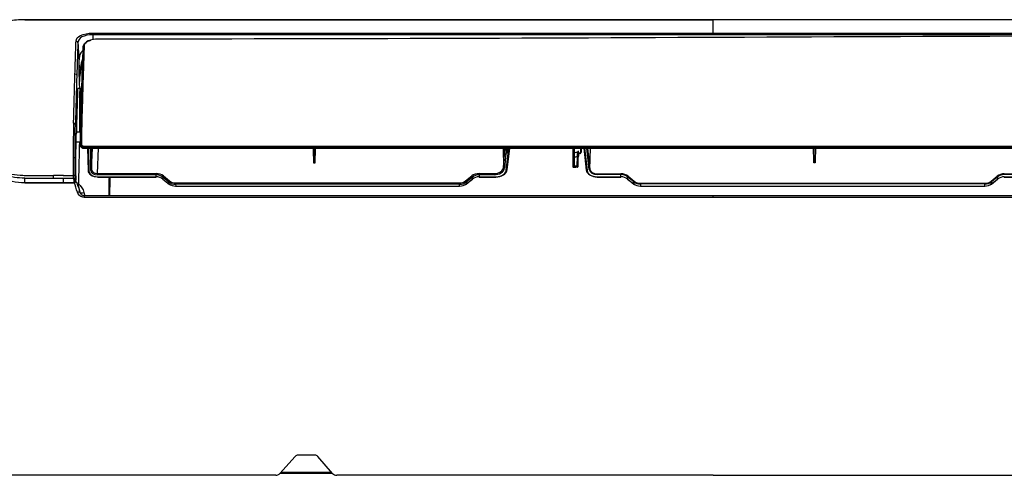
# Model space of a CAD drawing. Units: millimetres. Extents: x 79 to 1402, y 156 to 800.
# Drawn here: x 313 to 572, y 624 to 745 of the extents above; entities that cross this region are included whole.
import ezdxf

# ---------------------------------------------------------------- set-up
doc = ezdxf.new("R2010")
doc.units = ezdxf.units.MM
doc.layers.add('1', color=7, linetype='CONTINUOUS', true_color=0xffffff)

msp = doc.modelspace()

# ---------------------------------------------------------------- linework, layer by layer
at = {"layer": '1', "color": 0, "linetype": 'Continuous'}
for p, q in [((329.12, 726.18), (328.7, 726.18)), ((328.76, 725.78), (329.12, 725.78)), ((329.1, 725.3), (328.76, 725.3)), ((328.78, 714.94), (327.72, 714.93)), ((327.65, 712.4), (328.75, 712.39)), ((330.63, 710.67), (330.79, 704.78)), ((330.87, 710.67), (331.04, 704.6)), ((331.49, 704.85), (331.51, 710.67)), ((331.76, 710.67), (331.74, 705.03)), ((331.74, 705.03), (331.93, 710.67)), ((333.46, 710.67), (333.24, 704.01)), ((390.22, 710.67), (390.22, 709.12)), ((390.25, 708.79), (390.26, 706.86)), ((390.26, 708.59), (390.26, 708.72)), ((390.64, 706.86), (390.65, 708.78)), ((390.64, 708.59), (390.64, 708.72)), ((390.69, 709.15), (390.68, 710.67)), ((440.21, 710.67), (440.32, 705.6)), ((440.32, 705.6), (440.63, 709.03)), ((440.91, 709.26), (440.57, 705.41)), ((440.63, 709.03), (440.6, 710.67)), ((440.89, 710.67), (440.92, 709.26)), ((441.15, 709.42), (440.92, 709.26)), ((441.06, 704.82), (441.73, 710.67)), ((441.15, 709.42), (441.13, 710.67)), ((441.3, 704.98), (441.96, 710.67)), ((441.35, 710.67), (441.36, 709.74)), ((441.36, 709.74), (441.45, 710.67)), ((458.68, 709.77), (458.67, 710.58)), ((460.27, 709.38), (460.69, 709.46)), ((460.69, 709.46), (460.69, 710.6)), ((460.9, 709.7), (460.9, 710.64)), ((461.49, 710.67), (462.12, 704.93)), ((461.72, 710.67), (462.37, 704.77)), ((462.94, 705.07), (462.32, 710.67)), ((462.48, 710.67), (463.09, 705.19)), ((463.09, 705.19), (463.23, 710.67)), ((522.08, 709.15), (522.08, 710.67)), ((522.13, 706.86), (522.12, 708.78)), ((522.13, 708.59), (522.13, 708.72)), ((522.52, 708.79), (522.51, 706.86)), ((522.51, 708.59), (522.51, 708.72)), ((522.55, 710.67), (522.55, 709.12)), ((390.64, 708.59), (390.26, 708.59)), ((390.26, 706.86), (390.64, 706.86)), ((522.13, 708.59), (522.51, 708.59)), ((522.51, 706.86), (522.13, 706.86)), ((321.66, 702.78), (321.66, 703.52)), ((324.25, 703.53), (324.25, 703.53)), ((333.24, 704.01), (348.72, 704.01)), ((333.24, 704.01), (333.24, 703.68)), ((348.72, 703.68), (333.24, 703.68)), ((348.72, 704.01), (348.72, 703.68)), ((348.74, 703.13), (348.72, 703.68)), ((433.88, 704.01), (437.82, 704.01)), ((433.88, 704.01), (433.88, 703.68)), ((433.88, 703.68), (433.88, 703.13)), ((437.82, 703.68), (433.88, 703.68)), ((437.82, 704.01), (437.82, 703.68)), ((465.08, 703.94), (471.28, 703.94)), ((465.08, 703.74), (465.08, 703.94)), ((471.28, 703.74), (465.08, 703.74)), ((471.28, 703.74), (471.28, 703.94)), ((471.28, 703.13), (471.28, 703.74)), ((572.36, 703.94), (578.56, 703.94)), ((572.36, 703.74), (572.36, 703.94)), ((578.56, 703.74), (572.36, 703.74)), ((333.29, 703.13), (348.74, 703.13)), ((333.29, 703.13), (333.29, 703.07)), ((333.29, 703.07), (348.74, 703.07)), ((348.74, 703.13), (348.74, 703.07)), ((352.1, 701.77), (350.49, 703.08)), ((350.49, 703.08), (350.51, 702.55)), ((350.51, 702.55), (352.13, 701.28)), ((350.53, 702.49), (352.15, 701.22)), ((350.67, 703.36), (352.28, 702.05)), ((352.13, 701.28), (352.1, 701.77)), ((353.87, 701.52), (428.73, 701.52)), ((353.87, 701.52), (353.87, 701.19)), ((428.73, 701.19), (353.87, 701.19)), ((353.87, 701.19), (353.9, 700.71)), ((428.72, 700.71), (428.73, 701.19)), ((428.73, 701.52), (428.73, 701.19)), ((430.32, 702.05), (431.94, 703.36)), ((430.46, 701.21), (432.09, 702.49)), ((430.48, 701.28), (432.12, 702.56)), ((430.5, 701.77), (430.48, 701.28)), ((432.12, 703.08), (430.5, 701.77)), ((432.12, 702.56), (432.12, 703.08)), ((433.88, 703.13), (438.32, 703.13)), ((433.88, 703.13), (433.88, 703.07)), ((433.88, 703.07), (438.32, 703.07)), ((438.32, 703.13), (438.32, 703.07)), ((465.01, 703.13), (471.28, 703.13)), ((465.01, 703.07), (465.01, 703.13)), ((465.01, 703.07), (471.28, 703.07)), ((471.28, 703.07), (471.28, 703.13)), ((474.66, 701.84), (473.05, 703.14)), ((473.05, 703.14), (473.05, 702.56)), ((473.05, 702.56), (474.68, 701.28)), ((473.07, 702.49), (474.7, 701.21)), ((473.15, 703.31), (474.77, 702)), ((474.68, 701.28), (474.66, 701.84)), ((476.43, 701.44), (567.21, 701.44)), ((476.43, 701.25), (476.43, 701.44)), ((567.21, 701.25), (476.43, 701.25)), ((476.43, 701.25), (476.44, 700.71)), ((567.19, 700.71), (567.21, 701.25)), ((567.21, 701.25), (567.21, 701.44)), ((568.87, 702), (570.48, 703.31)), ((568.94, 701.21), (570.57, 702.49)), ((568.96, 701.28), (570.59, 702.56)), ((568.97, 701.84), (568.96, 701.28)), ((570.59, 703.14), (568.97, 701.84)), ((570.59, 702.56), (570.59, 703.14)), ((572.36, 703.13), (578.53, 703.13)), ((572.36, 703.07), (572.36, 703.13)), ((572.36, 703.07), (578.53, 703.07)), ((353.9, 700.71), (428.72, 700.71)), ((353.9, 700.65), (353.9, 700.71)), ((353.9, 700.65), (428.72, 700.65)), ((428.72, 700.71), (428.72, 700.65)), ((476.44, 700.71), (567.19, 700.71)), ((476.44, 700.65), (476.44, 700.71)), ((476.44, 700.65), (567.19, 700.65)), ((567.19, 700.65), (567.19, 700.71)), ((385.39, 629.39), (381.37, 624.93)), ((390.63, 629.73), (386.13, 629.73)), ((395.26, 624.95), (391.38, 629.38)), ((381.46, 625.04), (395.19, 625.04)), ((381.69, 625.28), (394.98, 625.28)), ((475.12, 624.44), (396.39, 624.44)), ((495.63, 624.44), (580.53, 624.44))]:
    msp.add_line(p, q, dxfattribs=at)
for centre, radius, start, end in [((460.65, 709.7), 0.25, 280, 0), ((386.13, 628.73), 1, 89.9994, 137.9775), ((390.63, 628.73), 1, 41.1853, 89.9994), ((380.26, 625.94), 1.5, 270, 317.9775), ((396.39, 625.94), 1.5, 221.1853, 270)]:
    msp.add_arc(centre, radius, start, end, dxfattribs=at)
at = {"layer": '1', "color": 0, "linetype": 'Continuous', "extrusion": (0, 0, -1)}
msp.add_arc((-458.96, 705.82), 0.25, 263.9314, 359.5, dxfattribs=at)
at = {"layer": '1', "color": 0, "linetype": 'Continuous'}
for centre, major_axis, ratio, start_param, end_param in [((332.03, 740.58), (0, 0.5), 0.000002, 0.383498, 1.518436), ((327.64, 738.46), (-0.499, 0.025), 0.864833, 3.253904, 4.755488), ((329.8, 737.52), (0.25, -0.013), 0.877174, 1.617667, 3.127286), ((329.91, 732.28), (-1.5, -0.04), 0.263133, 0.065265, 0.718888), ((329.04, 711.83), (-0.25, 0.002), 0.432589, 4.716361, 6.234065), ((329.76, 710.92), (0, 0.25), 0.000003, 2.268928, 3.140709), ((329.77, 711.09), (0, -0.25), 0.000061, 0.872665, 1.97937), ((440.62, 709.77), (-0.75, 0.002), 0.670432, 2.367064, 3.084298), ((458.93, 709.78), (0.25, 0.002), 0.920752, 3.141593, 4.878888), ((460.33, 709.21), (0.248, -0.033), 0.984768, 1.877403, 3.259966), ((390.26, 707.74), (0, 1.5), 0.00442, 0.969932, 2.200068), ((390.63, 707.74), (0, 1.5), 0.00442, 4.083117, 5.313253), ((458.94, 708.4), (0.25, 0.002), 0.424491, 3.141593, 4.78761), ((458.96, 706.11), (0.25, 0.002), 0.42449, 3.141593, 4.787607), ((459.74, 706.19), (0.25, -0.007), 0.422055, 4.802718, 6.283432), ((459.81, 708.56), (0.25, -0.007), 0.422055, 4.802718, 6.305837), ((522.13, 707.74), (0, 1.5), 0.00442, 0.969932, 2.200067), ((522.5, 707.74), (0, 1.5), 0.00442, 4.083119, 5.313253), ((333.29, 704.82), (-2.5, 0), 0.662883, 0.020023, 1.570717), ((331.04, 704.79), (-0.25, -0.007), 0.745347, 0.000016, 1.549954), ((333.29, 704.63), (2.25, 0), 0.667527, 3.159104, 4.709798), ((331.49, 705.04), (0.25, -0.001), 0.745474, 4.715001, 6.258757), ((333.24, 704.85), (1.75, 0.01), 0.669642, 3.137027, 4.707439), ((333.24, 705.04), (1.5, 0.02), 0.683056, 3.131326, 4.701739), ((348.73, 701.78), (-2.75, 0.01), 0.812386, 3.932505, 4.717904), ((348.73, 701.63), (-2.5, 0.02), 0.819043, 3.936348, 4.721746), ((433.88, 701.78), (2.75, 0), 0.812535, 1.570796, 2.354408), ((433.88, 701.63), (2.5, 0), 0.819241, 1.570796, 2.354408), ((437.82, 705.71), (-2.5, 0.01), 0.67791, 1.5758, 3.0843), ((437.82, 705.52), (-2.75, 0.01), 0.669805, 1.573779, 3.082279), ((438.31, 705.15), (3, 0), 0.663725, 4.712763, 6.205386), ((438.31, 704.97), (-2.75, 0), 0.667609, 1.572768, 3.065392), ((440.57, 705.59), (-0.249, 0.023), 0.744118, 0.089833, 1.638165), ((441.06, 705.01), (0.248, -0.029), 0.743269, 4.798171, 6.283186), ((465.02, 705.09), (-2.9, 0), 0.663526, 0.075039, 1.570378), ((462.37, 704.95), (0.248, 0.028), 0.74344, 3.141603, 4.629969), ((465.02, 704.9), (2.65, 0), 0.667529, 3.214474, 4.709813), ((462.94, 705.18), (-0.149, -0.017), 0.74344, 1.488377, 3.030891), ((465.08, 705.18), (2.15, 0.01), 0.669747, 3.21416, 4.708593), ((465.08, 705.29), (2, 0.01), 0.675814, 3.212245, 4.706678), ((471.28, 701.79), (2.65, 0), 0.812535, 0.787185, 1.570796), ((471.28, 701.7), (2.5, 0), 0.816559, 0.787185, 1.570796), ((572.36, 701.79), (2.65, 0), 0.812535, 1.570796, 2.354408), ((572.36, 701.7), (2.5, 0), 0.816559, 1.570796, 2.354408), ((327.05, 702.39), (0.349, 0.024), 0.53484, 4.674932, 6.185362), ((327.11, 701.77), (0, 0.25), 0.000009, 3.143148, 3.467118), ((327.12, 701.77), (0.008, -0.25), 0.092208, 5.955705, 6.282815), ((348.74, 701.16), (-2.5, 0.01), 0.789129, 3.932837, 4.718235), ((350.67, 703.21), (0.157, 0.194), 0.416796, 1.096005, 2.609098), ((350.68, 702.69), (-0.154, -0.197), 0.439123, 5.743741, 6.283192), ((352.28, 701.91), (0.157, 0.194), 0.416796, 1.096005, 2.609098), ((353.86, 703.2), (-2.5, 0), 0.80563, 0.790239, 1.576115), ((352.3, 701.41), (-0.154, -0.197), 0.439123, 5.743741, 6.283192), ((353.89, 702.66), (2.5, 0), 0.780603, 3.928045, 4.71392), ((353.86, 703.35), (-2.25, 0.02), 0.813515, 0.797536, 1.583411), ((428.72, 702.66), (-2.5, 0), 0.780913, 1.570054, 2.353818), ((428.73, 703.35), (2.25, 0.01), 0.813953, 4.706252, 5.490016), ((428.73, 703.2), (2.5, 0), 0.805953, 4.709806, 5.49357), ((430.32, 701.9), (-0.157, 0.194), 0.416479, 3.687665, 5.187492), ((430.31, 701.41), (0.154, -0.197), 0.438621, 6.283173, 6.836356), ((431.94, 703.21), (-0.157, 0.194), 0.416479, 3.687665, 5.187492), ((431.94, 702.69), (0.154, -0.197), 0.438621, 6.283173, 6.836356), ((433.88, 701.16), (2.5, 0), 0.789306, 1.570796, 2.354408), ((471.28, 701.16), (2.5, 0), 0.789306, 0.787185, 1.570796), ((473.22, 702.69), (0.154, 0.197), 0.438621, 2.588422, 3.141605), ((473.15, 703.22), (-0.094, -0.117), 0.416479, 4.237286, 5.737113), ((474.77, 701.91), (-0.094, -0.117), 0.416479, 4.237286, 5.737113), ((476.42, 703.27), (-2.5, 0.01), 0.809154, 0.790998, 1.574762), ((474.85, 701.41), (0.154, 0.197), 0.438621, 2.588422, 3.141605), ((476.44, 702.66), (2.5, 0), 0.780913, 3.929367, 4.713131), ((476.42, 703.36), (-2.35, 0.01), 0.813953, 0.79317, 1.576934), ((567.2, 702.66), (-2.5, 0), 0.780913, 1.570054, 2.353818), ((567.21, 703.36), (2.35, 0.01), 0.813953, 4.706252, 5.490016), ((567.21, 703.27), (2.5, 0.01), 0.809154, 4.708423, 5.492187), ((568.87, 701.91), (0.094, -0.117), 0.416479, 0.546073, 2.045899), ((568.78, 701.41), (-0.154, 0.197), 0.438621, 3.141581, 3.694763), ((570.48, 703.22), (0.094, -0.117), 0.416479, 0.546073, 2.045899), ((570.41, 702.69), (-0.154, 0.197), 0.438621, 3.141581, 3.694763), ((572.36, 701.16), (2.5, 0), 0.789306, 1.570796, 2.354408), ((327.99, 698.75), (-0.714, -0.23), 0.409357, 3.030373, 4.581442), ((329.7, 699.07), (0.978, 0.208), 0.051197, 3.366386, 4.701516), ((329.75, 697.46), (0, -0.75), 0.000004, 3.141593, 4.347083)]:
    msp.add_ellipse(centre, major_axis=major_axis, ratio=ratio, start_param=start_param, end_param=end_param, dxfattribs=at)
for points, knots in [([(314.16, 744.54), (312.67, 744.56), (309.92, 744.32), (306.1, 743.3), (303.47, 741.93), (301.88, 740.59), (301.32, 739.86), (301.09, 739.49)], [0, 0, 0, 0, 0.309567, 0.579645, 0.809146, 0.909323, 1, 1, 1, 1]), ([(314.16, 744.54), (314.16, 744.54), (314.16, 744.54), (314.16, 744.54), (314.16, 744.55), (314.17, 744.56), (314.17, 744.56), (314.17, 744.56), (314.17, 744.56), (314.17, 744.56), (314.17, 744.56), (314.17, 744.55)], [0, 0, 0, 0, 0.017752, 0.037693, 0.057634, 0.217162, 0.376689, 0.536216, 0.695743, 0.855271, 1, 1, 1, 1]), ([(314.16, 744.53), (314.16, 744.53), (314.16, 744.53), (314.16, 744.53), (314.16, 744.54), (314.16, 744.54), (314.16, 744.54), (314.16, 744.53), (314.16, 744.53), (314.16, 744.54), (314.16, 744.54), (314.16, 744.54)], [0, 0, 0, 0, 0.015031, 0.034261, 0.111183, 0.188104, 0.49579, 0.803475, 0.957318, 0.995779, 1, 1, 1, 1]), ([(495.64, 744.55), (491.1, 744.55), (482.38, 744.55), (469.88, 744.55), (458.51, 744.55), (448.27, 744.55), (439.69, 744.55), (432.65, 744.55), (426.98, 744.55), (422.01, 744.55), (417.44, 744.55), (412.29, 744.55), (405.96, 744.55), (398.13, 744.55), (389.17, 744.55), (379.07, 744.55), (367.91, 744.55), (355.7, 744.55), (342.47, 744.55), (328.5, 744.55), (318.95, 744.55), (314.17, 744.55)], [0, 0, 0, 0, 0.075133, 0.144034, 0.206702, 0.263139, 0.313343, 0.348418, 0.379645, 0.407024, 0.430628, 0.45522, 0.492106, 0.535249, 0.584651, 0.64031, 0.702227, 0.76913, 0.842069, 0.921045, 1, 1, 1, 1]), ([(580.53, 744.56), (579.52, 744.57), (577.47, 744.57), (574.39, 744.57), (571.49, 744.57), (568.76, 744.56), (566.26, 744.56), (563.66, 744.55), (560.44, 744.55), (556.57, 744.55), (552.12, 744.55), (547.66, 744.56), (543.17, 744.56), (538.05, 744.56), (532.36, 744.56), (526.07, 744.56), (519.79, 744.56), (513.57, 744.57), (507.4, 744.57), (501.43, 744.57), (497.51, 744.57), (495.64, 744.57)], [0, 0, 0, 0, 0.052037, 0.102745, 0.150943, 0.18494, 0.216954, 0.247236, 0.276592, 0.32364, 0.372021, 0.421413, 0.470727, 0.519224, 0.587595, 0.655311, 0.722911, 0.791602, 0.861882, 0.933551, 1, 1, 1, 1]), ([(327.64, 738.89), (327.67, 739.5), (328.06, 740.05), (329.62, 740.83), (330.8, 741.04), (332.03, 741.04)], [0, 0, 0, 0, 0.5, 0.5, 1, 1, 1, 1]), ([(332.03, 740.61), (330.93, 740.61), (329.87, 740.4), (328.5, 739.63), (328.16, 739.08), (328.14, 738.48)], [0, 0, 0, 0, 0.5, 0.5, 1, 1, 1, 1]), ([(332.03, 741.04), (332.37, 741.04), (332.7, 741.04), (333.55, 741.04), (334.08, 741.04), (334.93, 741.04), (335.26, 741.04), (336.93, 741.04), (338.26, 741.04), (344.93, 741.04), (350.26, 741.04), (376.93, 741.04), (398.26, 741.04), (444.94, 741.04), (470.29, 741.04), (495.63, 741.04)], [0, 0, 0, 0, 0.006112, 0.006112, 0.015679, 0.015679, 0.021792, 0.021792, 0.046242, 0.046242, 0.144041, 0.144041, 0.535237, 0.535237, 1, 1, 1, 1]), ([(495.63, 740.6), (472.46, 740.6), (449.28, 740.6), (395.6, 740.6), (365.1, 740.61), (333.74, 740.61), (332.89, 740.61), (332.03, 740.61)], [0, 0, 0, 0, 0.425007, 0.425007, 0.984321, 0.984321, 1, 1, 1, 1]), ([(495.63, 741.04), (495.97, 741.04), (496.3, 741.04), (497.97, 741.04), (499.3, 741.04), (505.97, 741.04), (511.3, 741.04), (527.28, 741.04), (537.93, 741.04), (559.23, 741.04), (569.88, 741.04), (580.53, 741.04)], [0, 0, 0, 0, 0.011779, 0.011779, 0.058894, 0.058894, 0.247355, 0.247355, 0.623678, 0.623678, 1, 1, 1, 1]), ([(580.53, 740.6), (557.16, 740.6), (533.79, 740.6), (505.49, 740.6), (500.56, 740.6), (495.63, 740.6)], [0, 0, 0, 0, 0.82581, 0.82581, 1, 1, 1, 1]), ([(327.34, 730.27), (327.39, 731.86), (327.43, 733.46), (327.53, 736.39), (327.58, 737.73), (327.64, 738.89)], [0, 0, 0, 0, 0.5, 0.5, 1, 1, 1, 1]), ([(328.14, 738.48), (328.08, 737.33), (328.03, 736), (327.93, 733.1), (327.88, 731.52), (327.84, 729.93)], [0, 0, 0, 0, 0.5, 0.5, 1, 1, 1, 1]), ([(329.25, 729.44), (329.3, 730.94), (329.34, 732.44), (329.44, 735.21), (329.5, 736.47), (329.55, 737.54)], [0, 0, 0, 0, 0.5, 0.5, 1, 1, 1, 1]), ([(329.8, 737.74), (329.75, 736.67), (329.69, 735.4), (329.59, 732.63), (329.55, 731.12), (329.5, 729.61)], [0, 0, 0, 0, 0.5, 0.5, 1, 1, 1, 1]), ([(329.55, 737.54), (329.55, 737.43), (329.54, 737.32), (329.53, 737.18), (329.53, 737.15), (329.51, 737.01), (329.51, 736.9), (329.5, 736.78), (329.5, 736.76), (329.5, 736.75)], [0, 0, 0, 0, 0.411015, 0.411015, 0.526909, 0.526909, 0.944186, 0.944186, 1, 1, 1, 1]), ([(329.55, 737.54), (329.58, 738.07), (329.98, 738.54), (330.94, 738.99), (331.24, 739.1), (331.56, 739.18)], [0, 0, 0, 0, 0.735632, 0.735632, 1, 1, 1, 1]), ([(333.48, 739.44), (332.47, 739.44), (331.51, 739.26), (330.19, 738.65), (329.83, 738.22), (329.8, 737.74)], [0, 0, 0, 0, 0.5, 0.5, 1, 1, 1, 1]), ([(328.42, 732.21), (328.4, 733.17), (328.42, 734.08), (328.77, 735.54), (329.03, 736.09), (329.48, 736.53)], [0, 0, 0, 0, 0.570542, 0.570542, 1, 1, 1, 1]), ([(329.32, 732.92), (329.27, 732.78), (329.22, 732.64), (328.7, 731.14), (328.53, 729.7), (328.53, 728.27)], [0, 0, 0, 0, 0.091348, 0.091348, 1, 1, 1, 1]), ([(328.88, 716.9), (328.88, 716.9), (328.88, 716.9), (328.9, 717.71), (328.92, 718.5), (329, 720.99), (329.05, 722.69), (329.15, 726.07), (329.2, 727.75), (329.25, 729.44)], [0, 0, 0, 0, 0.000002, 0.000002, 0.190486, 0.190486, 0.595238, 0.595238, 1, 1, 1, 1]), ([(329.5, 729.61), (329.45, 727.92), (329.4, 726.24), (329.3, 722.86), (329.25, 721.17), (329.17, 718.67), (329.15, 717.88), (329.13, 717.07)], [0, 0, 0, 0, 0.404722, 0.404722, 0.80944, 0.80944, 1, 1, 1, 1]), ([(329.2, 728.72), (329.2, 728.8), (329.22, 728.99), (329.24, 729.23), (329.25, 729.39), (329.25, 729.44)], [0, 0, 0, 0, 0.339807, 0.797464, 1, 1, 1, 1]), ([(328.09, 726.44), (328.08, 726.44), (328.07, 726.41), (328.05, 726.3), (328.05, 726.22), (328.04, 726.08), (328.04, 726.05), (328.04, 726.01)], [0, 0, 0, 0, 0.434641, 0.434641, 0.869348, 0.869348, 1, 1, 1, 1]), ([(329.12, 725.35), (329.1, 724.6), (329.08, 723.86), (329.04, 722.66), (329.03, 722.2), (329, 721.35), (328.99, 720.95), (328.98, 720.55)], [0, 0, 0, 0, 0.468219, 0.468219, 0.749506, 0.749506, 1, 1, 1, 1]), ([(329.09, 725.05), (329.09, 725.1), (329.1, 725.15), (329.11, 725.26), (329.11, 725.32), (329.11, 725.37)], [0, 0, 0, 0, 0.460352, 0.460352, 1, 1, 1, 1]), ([(329.09, 725.05), (329.09, 725.04), (329.09, 725.02), (329.1, 725), (329.1, 724.99), (329.11, 724.99)], [0, 0, 0, 0, 0.782827, 0.782827, 1, 1, 1, 1]), ([(329.11, 725.37), (329.12, 725.39), (329.12, 725.4), (329.12, 725.41), (329.12, 725.41), (329.12, 725.41)], [0, 0, 0, 0, 0.999979, 0.999979, 1, 1, 1, 1]), ([(329.12, 725.42), (329.12, 725.42), (329.12, 725.42), (329.12, 725.42), (329.12, 725.41), (329.12, 725.39), (329.12, 725.37), (329.12, 725.35)], [0, 0, 0, 0, 0.085075, 0.085075, 0.539047, 0.539047, 1, 1, 1, 1]), ([(328.96, 720.22), (328.96, 720.15), (328.95, 720.07), (328.94, 719.91), (328.93, 719.83), (328.93, 719.75)], [0, 0, 0, 0, 0.487176, 0.487176, 1, 1, 1, 1]), ([(328.98, 720.55), (328.98, 720.53), (328.98, 720.51), (328.97, 720.46), (328.97, 720.43), (328.97, 720.38), (328.97, 720.35), (328.97, 720.29), (328.96, 720.26), (328.96, 720.23), (328.96, 720.23), (328.96, 720.22)], [0, 0, 0, 0, 0.234936, 0.234936, 0.469854, 0.469854, 0.705041, 0.705041, 0.940565, 0.940565, 1, 1, 1, 1]), ([(326.97, 717.29), (326.95, 716.68), (326.94, 716), (326.92, 714.6), (326.91, 713.86), (326.89, 711.54), (326.88, 709.9), (326.86, 708.2)], [0, 0, 0, 0, 0.25, 0.25, 0.5, 0.5, 1, 1, 1, 1]), ([(327.36, 708.09), (327.37, 709.72), (327.38, 711.33), (327.41, 714.35), (327.43, 715.74), (327.46, 716.95)], [0, 0, 0, 0, 0.5, 0.5, 1, 1, 1, 1]), ([(328.88, 716.9), (328.87, 716.86), (328.86, 716.7), (328.84, 716.44), (328.82, 716.2), (328.81, 716.06), (328.81, 716.03)], [0, 0, 0, 0, 0.161802, 0.531298, 0.900794, 1, 1, 1, 1]), ([(300.67, 714.02), (300.67, 713.99), (300.68, 713.27), (300.84, 712.19), (301.31, 710.83), (301.97, 709.5), (302.89, 708.24), (304.05, 707.09), (305.37, 706.03), (307.29, 704.9), (309.96, 703.95), (312.12, 703.6), (313.59, 703.53), (314.57, 703.52), (316.28, 703.52), (318.73, 703.52), (320.68, 703.52), (321.66, 703.52)], [0, 0, 0, 0, 0.004655, 0.104189, 0.153957, 0.203724, 0.303258, 0.353026, 0.402793, 0.502327, 0.601862, 0.701396, 0.72628, 0.751164, 0.800931, 0.900465, 1, 1, 1, 1]), ([(327.59, 708.09), (327.6, 709.36), (327.62, 710.56), (327.66, 712.77), (327.69, 713.73), (327.71, 714.66)], [0, 0, 0, 0, 0.5, 0.5, 1, 1, 1, 1]), ([(328.77, 714.46), (328.77, 714.16), (328.76, 713.86), (328.76, 713.31), (328.76, 713.08), (328.75, 712.6), (328.75, 712.36), (328.75, 712.12)], [0, 0, 0, 0, 0.387551, 0.387551, 0.69377, 0.69377, 1, 1, 1, 1]), ([(328.81, 716.03), (328.81, 716.03), (328.81, 716.03), (328.8, 715.52), (328.78, 715), (328.77, 714.46)], [0, 0, 0, 0, 0.000012, 0.000012, 1, 1, 1, 1]), ([(314.12, 702.78), (313.2, 702.78), (311.37, 702.93), (308.74, 703.59), (306.37, 704.64), (304.33, 706.02), (302.71, 707.64), (301.12, 710.05), (300.63, 712.02), (300.63, 713.31)], [0, 0, 0, 0, 0.125, 0.250001, 0.375002, 0.500003, 0.625004, 0.750004, 1, 1, 1, 1]), ([(328.76, 711.41), (328.77, 711.48), (328.77, 711.55), (328.78, 711.64), (328.78, 711.66), (328.78, 711.73), (328.79, 711.79), (328.79, 711.84)], [0, 0, 0, 0, 0.49671, 0.49671, 0.625158, 0.625158, 1, 1, 1, 1]), ([(328.76, 711.41), (328.76, 711.36), (328.77, 711.32), (328.81, 711.21), (328.85, 711.14), (328.97, 711.01), (329.05, 710.96), (329.22, 710.86), (329.32, 710.82), (329.54, 710.77), (329.65, 710.76), (329.76, 710.76)], [0, 0, 0, 0, 0.131929, 0.131929, 0.348944, 0.348944, 0.565964, 0.565964, 0.783007, 0.783007, 1, 1, 1, 1]), ([(329.77, 710.93), (329.73, 710.93), (329.69, 710.93), (329.54, 710.95), (329.43, 710.98), (329.23, 711.08), (329.13, 711.15), (328.96, 711.31), (328.9, 711.41), (328.81, 711.62), (328.79, 711.73), (328.79, 711.84)], [0, 0, 0, 0, 0.076164, 0.076164, 0.285232, 0.285232, 0.517034, 0.517034, 0.760036, 0.760036, 1, 1, 1, 1]), ([(329.04, 711.94), (329.04, 711.85), (329.06, 711.76), (329.12, 711.58), (329.17, 711.5), (329.29, 711.36), (329.36, 711.31), (329.52, 711.23), (329.6, 711.2), (329.71, 711.19), (329.74, 711.19), (329.77, 711.19)], [0, 0, 0, 0, 0.245462, 0.245462, 0.491135, 0.491135, 0.721243, 0.721243, 0.92581, 0.92581, 1, 1, 1, 1]), ([(328.79, 711.25), (328.79, 711.22), (328.83, 711.12), (328.96, 710.94), (329.21, 710.78), (329.49, 710.68), (329.69, 710.68), (329.76, 710.68)], [0, 0, 0, 0, 0.079001, 0.306426, 0.554608, 0.839643, 1, 1, 1, 1]), ([(329.77, 710.93), (329.77, 710.92), (329.77, 710.92), (329.77, 710.87), (329.77, 710.81), (329.76, 710.76)], [0, 0, 0, 0, 0.019271, 0.019271, 1, 1, 1, 1]), ([(329.76, 710.76), (330.18, 710.76), (330.6, 710.76), (332.71, 710.76), (334.4, 710.76), (342.82, 710.76), (349.56, 710.76), (383.26, 710.76), (410.23, 710.76), (483.2, 710.76), (529.21, 710.76), (577, 710.76), (578.78, 710.76), (582.24, 710.76), (583.92, 710.76), (587.29, 710.76), (588.98, 710.76), (592.35, 710.76), (594.03, 710.76), (597.41, 710.76), (599.09, 710.76), (604.15, 710.76), (607.52, 710.76), (612.57, 710.76), (614.26, 710.76), (617.63, 710.76), (619.31, 710.76), (622.68, 710.76), (624.37, 710.76), (629.42, 710.76), (632.79, 710.76), (637.85, 710.76), (639.53, 710.76), (642.9, 710.76), (644.59, 710.76), (647.96, 710.76), (649.64, 710.76), (653.01, 710.76), (654.7, 710.76), (659.75, 710.76), (663.12, 710.76), (668.18, 710.76), (669.87, 710.76), (673.24, 710.76), (674.92, 710.76), (678.29, 710.76), (679.98, 710.76), (683.35, 710.76), (685.03, 710.76), (690.09, 710.76), (693.46, 710.76), (698.51, 710.76), (700.2, 710.76), (703.57, 710.76), (705.25, 710.76), (708.62, 710.76), (710.31, 710.76), (712.41, 710.76), (712.84, 710.76), (713.26, 710.76)], [0, 0, 0, 0, 0.003296, 0.003296, 0.016478, 0.016478, 0.069207, 0.069207, 0.280125, 0.280125, 0.640062, 0.640062, 0.653964, 0.653964, 0.667146, 0.667146, 0.680328, 0.680328, 0.693511, 0.693511, 0.706693, 0.706693, 0.733058, 0.733058, 0.74624, 0.74624, 0.759422, 0.759422, 0.772605, 0.772605, 0.798969, 0.798969, 0.812152, 0.812152, 0.825334, 0.825334, 0.838516, 0.838516, 0.851699, 0.851699, 0.878063, 0.878063, 0.891246, 0.891246, 0.904428, 0.904428, 0.91761, 0.91761, 0.930793, 0.930793, 0.957157, 0.957157, 0.97034, 0.97034, 0.983522, 0.983522, 0.996704, 0.996704, 1, 1, 1, 1]), ([(329.77, 711.19), (329.94, 711.19), (330.11, 711.19), (330.94, 711.19), (331.61, 711.19), (333.61, 711.19), (334.94, 711.19), (341.61, 711.19), (346.94, 711.19), (373.61, 711.19), (394.94, 711.18), (458.94, 711.18), (501.61, 711.18), (600.6, 711.18), (656.92, 711.18), (713.25, 711.18)], [0, 0, 0, 0, 0.001304, 0.001304, 0.006519, 0.006519, 0.01695, 0.01695, 0.058674, 0.058674, 0.22557, 0.22557, 0.559361, 0.559361, 1, 1, 1, 1]), ([(713.25, 710.93), (712.82, 710.93), (712.4, 710.93), (710.3, 710.93), (708.61, 710.93), (700.19, 710.93), (693.45, 710.93), (659.74, 710.93), (632.78, 710.93), (559.81, 710.93), (513.8, 710.93), (466.02, 710.93), (464.25, 710.93), (460.79, 710.93), (459.11, 710.93), (455.74, 710.93), (454.05, 710.93), (450.68, 710.93), (449, 710.93), (445.63, 710.93), (443.94, 710.93), (438.88, 710.93), (435.51, 710.93), (430.46, 710.93), (428.77, 710.93), (425.4, 710.93), (423.72, 710.93), (420.35, 710.93), (418.66, 710.93), (413.61, 710.93), (410.24, 710.93), (405.18, 710.93), (403.5, 710.93), (400.13, 710.93), (398.44, 710.93), (395.07, 710.93), (393.39, 710.93), (390.02, 710.93), (388.33, 710.93), (383.28, 710.93), (379.91, 710.93), (374.85, 710.93), (373.16, 710.93), (369.79, 710.93), (368.11, 710.93), (364.74, 710.93), (363.05, 710.93), (359.68, 710.93), (358, 710.93), (352.94, 710.93), (349.57, 710.93), (344.52, 710.93), (342.83, 710.93), (339.46, 710.93), (337.78, 710.93), (334.41, 710.93), (332.72, 710.93), (330.62, 710.93), (330.19, 710.93), (329.77, 710.93)], [0, 0, 0, 0, 0.003296, 0.003296, 0.016479, 0.016479, 0.069211, 0.069211, 0.280141, 0.280141, 0.640071, 0.640071, 0.653943, 0.653943, 0.667126, 0.667126, 0.680309, 0.680309, 0.693492, 0.693492, 0.706675, 0.706675, 0.733042, 0.733042, 0.746225, 0.746225, 0.759408, 0.759408, 0.772591, 0.772591, 0.798957, 0.798957, 0.81214, 0.81214, 0.825324, 0.825324, 0.838507, 0.838507, 0.85169, 0.85169, 0.878056, 0.878056, 0.891239, 0.891239, 0.904422, 0.904422, 0.917605, 0.917605, 0.930789, 0.930789, 0.957155, 0.957155, 0.970338, 0.970338, 0.983521, 0.983521, 0.996704, 0.996704, 1, 1, 1, 1]), ([(390.22, 709.12), (390.21, 709.45), (390.21, 709.78), (390.2, 710.29), (390.2, 710.48), (390.2, 710.67)], [0, 0, 0, 0, 0.632401, 0.632401, 1, 1, 1, 1]), ([(390.7, 710.67), (390.7, 710.37), (390.7, 710.06), (390.69, 709.56), (390.69, 709.35), (390.69, 709.15)], [0, 0, 0, 0, 0.598441, 0.598441, 1, 1, 1, 1]), ([(440.63, 709.03), (440.63, 709.03), (440.63, 709.03), (440.63, 709.05), (440.65, 709.07), (440.7, 709.12), (440.74, 709.15), (440.83, 709.2), (440.87, 709.23), (440.91, 709.26)], [0, 0, 0, 0, 0.006068, 0.006068, 0.32738, 0.32738, 0.729906, 0.729906, 1, 1, 1, 1]), ([(458.97, 709.55), (459.06, 709.56), (459.14, 709.58), (459.38, 709.62), (459.53, 709.65), (459.75, 709.69), (459.83, 709.71), (459.9, 709.72)], [0, 0, 0, 0, 0.274124, 0.274124, 0.757384, 0.757384, 1, 1, 1, 1]), ([(459.9, 709.72), (459.9, 709.72), (459.9, 709.72), (460.03, 709.65), (460.14, 709.59), (460.26, 709.51), (460.29, 709.48), (460.28, 709.45)], [0, 0, 0, 0, 0.004374, 0.004374, 0.62894, 0.62894, 1, 1, 1, 1]), ([(460.08, 709.21), (460.08, 709.28), (460.07, 709.34), (460.01, 709.52), (459.96, 709.63), (459.9, 709.72), (459.9, 709.72), (459.9, 709.72)], [0, 0, 0, 0, 0.351592, 0.351592, 0.995, 0.995, 1, 1, 1, 1]), ([(460.08, 709.23), (460.08, 709.24), (460.09, 709.25), (460.13, 709.31), (460.19, 709.36), (460.24, 709.37), (460.27, 709.38)], [0, 0, 0, 0, 0.318374, 0.538584, 0.774278, 1, 1, 1, 1]), ([(460.27, 709.38), (460.27, 709.38), (460.31, 709.39), (460.38, 709.38), (460.45, 709.34), (460.5, 709.29), (460.53, 709.25), (460.54, 709.22), (460.54, 709.2), (460.54, 709.21), (460.54, 709.27), (460.53, 709.36), (460.53, 709.4)], [0, 0, 0, 0, 0.007333, 0.065807, 0.117624, 0.162035, 0.203281, 0.248421, 0.315401, 0.447809, 0.773594, 1, 1, 1, 1]), ([(522.06, 710.67), (522.07, 710.27), (522.07, 709.87), (522.08, 709.36), (522.08, 709.26), (522.08, 709.15)], [0, 0, 0, 0, 0.790124, 0.790124, 1, 1, 1, 1]), ([(327.36, 708.09), (327.36, 708.1), (327.34, 708.12), (327.3, 708.14), (327.27, 708.15), (327.19, 708.17), (327.14, 708.18), (327.04, 708.19), (326.98, 708.2), (326.9, 708.2), (326.88, 708.2), (326.86, 708.2)], [0, 0, 0, 0, 0.226771, 0.226771, 0.453543, 0.453543, 0.680314, 0.680314, 0.931802, 0.931802, 1, 1, 1, 1]), ([(458.71, 705.82), (458.71, 705.82), (458.71, 705.82), (458.71, 705.83), (458.71, 705.85), (458.71, 705.9), (458.71, 705.93), (458.71, 706.01), (458.71, 706.06), (458.71, 706.11)], [0, 0, 0, 0, 0.104551, 0.104551, 0.40247, 0.40247, 0.701267, 0.701267, 1, 1, 1, 1]), ([(459.83, 708.46), (459.66, 708.43), (459.49, 708.39), (459.2, 708.34), (459.08, 708.32), (458.96, 708.29)], [0, 0, 0, 0, 0.577224, 0.577224, 1, 1, 1, 1]), ([(458.96, 708.29), (458.96, 708.14), (458.96, 707.99), (458.97, 707.23), (458.98, 706.62), (458.98, 706)], [0, 0, 0, 0, 0.197886, 0.197886, 1, 1, 1, 1]), ([(458.98, 706), (459.02, 706.01), (459.05, 706.01), (459.21, 706.03), (459.33, 706.04), (459.56, 706.07), (459.66, 706.08), (459.76, 706.09)], [0, 0, 0, 0, 0.133304, 0.133304, 0.610525, 0.610525, 1, 1, 1, 1]), ([(459.75, 705.66), (459.76, 705.66), (459.76, 705.67), (459.76, 705.73), (459.76, 705.77), (459.76, 705.87), (459.76, 705.94), (459.76, 706.03), (459.76, 706.06), (459.76, 706.09)], [0, 0, 0, 0, 0.297079, 0.297079, 0.593959, 0.593959, 0.891117, 0.891117, 1, 1, 1, 1]), ([(459.76, 706.09), (459.77, 706.24), (459.77, 706.39), (459.79, 707.18), (459.81, 707.82), (459.83, 708.46)], [0, 0, 0, 0, 0.191063, 0.191063, 1, 1, 1, 1]), ([(459.81, 705.67), (459.82, 705.67), (459.84, 705.68), (459.88, 705.7), (459.93, 705.75), (459.95, 705.79), (459.97, 705.83), (459.97, 705.85), (459.98, 705.87), (459.98, 705.89), (459.98, 705.93), (459.99, 706.03), (459.99, 706.13), (459.99, 706.19)], [0, 0, 0, 0, 0.006846, 0.09818, 0.174724, 0.239503, 0.292143, 0.329931, 0.361683, 0.40657, 0.516438, 0.778473, 1, 1, 1, 1]), ([(314.12, 701.53), (311.88, 701.57), (309.65, 702.05), (306.04, 703.62), (304.56, 704.64), (303.5, 705.84)], [0, 0, 0, 0, 0.525823, 0.525823, 1, 1, 1, 1]), ([(327.4, 702.39), (327.4, 702.56), (327.4, 702.73), (327.39, 702.98), (327.39, 703.06), (327.39, 703.26), (327.39, 703.39), (327.39, 703.52)], [0, 0, 0, 0, 0.455745, 0.455745, 0.661888, 0.661888, 1, 1, 1, 1]), ([(458.98, 706), (458.98, 705.93), (458.99, 705.86), (458.99, 705.74), (458.99, 705.69), (458.99, 705.61), (458.99, 705.59), (458.99, 705.58), (458.99, 705.57), (458.99, 705.57)], [0, 0, 0, 0, 0.298565, 0.298565, 0.597412, 0.597412, 0.895433, 0.895433, 1, 1, 1, 1]), ([(314.12, 701.55), (314.12, 701.56), (314.12, 701.61), (314.12, 701.74), (314.12, 701.94), (314.12, 702.18), (314.12, 702.47), (314.12, 702.68), (314.12, 702.78)], [0, 0, 0, 0, 0.050386, 0.240696, 0.431006, 0.621317, 0.811627, 1, 1, 1, 1]), ([(314.12, 702.78), (314.18, 702.78), (314.49, 702.78), (315.05, 702.78), (317.5, 702.78), (319.7, 702.78), (321.66, 702.78)], [0, 0, 0, 0, 0.025149, 0.122635, 0.220122, 1, 1, 1, 1]), ([(321.66, 701.54), (321.49, 701.54), (321.32, 701.54), (320.46, 701.54), (319.78, 701.54), (317.43, 701.54), (315.78, 701.54), (314.12, 701.54)], [0, 0, 0, 0, 0.068275, 0.068275, 0.341374, 0.341374, 1, 1, 1, 1]), ([(327.11, 701.54), (327.06, 701.54), (327.01, 701.54), (326.3, 701.54), (325.63, 701.54), (324.73, 701.54), (324.49, 701.54), (324.25, 701.54)], [0, 0, 0, 0, 0.050093, 0.050093, 0.751068, 0.751068, 1, 1, 1, 1]), ([(327.4, 702.39), (327.4, 702.42), (327.38, 702.45), (327.34, 702.5), (327.32, 702.52), (327.27, 702.57), (327.22, 702.6), (327.12, 702.67), (327.06, 702.7), (326.97, 702.75), (326.94, 702.77), (326.9, 702.78)], [0, 0, 0, 0, 0.244708, 0.244708, 0.365722, 0.365722, 0.626161, 0.626161, 0.860706, 0.860706, 1, 1, 1, 1]), ([(326.9, 702.78), (326.9, 702.78), (326.9, 702.78), (326.9, 702.78), (326.9, 702.78), (326.9, 702.78), (326.9, 702.78), (326.9, 702.77), (326.91, 702.74), (326.92, 702.71), (326.97, 702.58), (327, 702.48), (327.04, 702.32), (327.05, 702.26), (327.05, 702.2)], [0, 0, 0, 0, 0.000005, 0.000005, 0.000005, 0.003112, 0.003112, 0.011971, 0.011971, 0.153807, 0.153807, 0.670006, 0.670006, 1, 1, 1, 1]), ([(327.05, 702.2), (327.06, 702.05), (327.07, 701.92), (327.09, 701.69), (327.11, 701.59), (327.12, 701.54)], [0, 0, 0, 0, 0.485616, 0.485616, 1, 1, 1, 1]), ([(327.12, 701.52), (327.13, 701.52), (327.17, 701.52), (327.25, 701.55), (327.34, 701.6), (327.4, 701.69), (327.44, 701.78), (327.46, 701.87), (327.45, 701.93), (327.45, 701.94)], [0, 0, 0, 0, 0.017048, 0.21427, 0.384948, 0.548304, 0.721235, 0.920481, 1, 1, 1, 1]), ([(327.45, 701.93), (327.45, 701.93), (327.45, 701.93), (327.45, 701.9), (327.45, 701.87), (327.44, 701.82), (327.43, 701.8), (327.42, 701.76), (327.42, 701.76), (327.4, 701.71), (327.38, 701.68), (327.32, 701.62), (327.3, 701.6), (327.25, 701.57), (327.22, 701.56), (327.17, 701.54), (327.14, 701.54), (327.12, 701.54)], [0, 0, 0, 0, 0.004732, 0.004732, 0.142953, 0.142953, 0.276252, 0.276252, 0.317635, 0.317635, 0.538274, 0.538274, 0.722544, 0.722544, 0.855238, 0.855238, 1, 1, 1, 1]), ([(327.45, 701.93), (327.45, 701.97), (327.44, 702.03), (327.42, 702.17), (327.41, 702.28), (327.4, 702.39)], [0, 0, 0, 0, 0.411175, 0.411175, 1, 1, 1, 1]), ([(327.43, 703.42), (327.43, 703.19), (327.44, 702.96), (327.44, 702.46), (327.45, 702.19), (327.45, 701.93)], [0, 0, 0, 0, 0.46866, 0.46866, 1, 1, 1, 1]), ([(327.63, 702.41), (327.6, 702.55), (327.58, 702.68), (327.52, 702.96), (327.49, 703.11), (327.46, 703.28), (327.45, 703.3), (327.45, 703.33), (327.44, 703.34), (327.44, 703.36), (327.44, 703.37), (327.44, 703.38), (327.43, 703.39), (327.43, 703.41), (327.43, 703.41), (327.43, 703.42)], [0, 0, 0, 0, 0.40238, 0.40238, 0.83317, 0.83317, 0.904667, 0.904667, 0.9285, 0.9285, 0.952333, 0.952333, 0.976166, 0.976166, 1, 1, 1, 1]), ([(327.43, 703.42), (327.43, 703.42), (327.43, 703.42), (327.43, 703.4), (327.43, 703.38), (327.43, 703.35)], [0, 0, 0, 0, 0.050457, 0.050457, 1, 1, 1, 1]), ([(327.45, 702), (327.49, 702.03), (327.52, 702.07), (327.57, 702.15), (327.6, 702.2), (327.63, 702.31), (327.63, 702.36), (327.63, 702.41)], [0, 0, 0, 0, 0.294466, 0.294466, 0.655114, 0.655114, 1, 1, 1, 1]), ([(327.45, 701.93), (327.45, 701.93), (327.45, 701.93), (327.45, 701.92), (327.45, 701.92), (327.45, 701.92)], [0, 0, 0, 0, 0.087097, 0.087097, 1, 1, 1, 1]), ([(327.45, 701.86), (327.51, 701.85), (327.57, 701.84), (327.68, 701.79), (327.73, 701.76), (327.8, 701.69), (327.82, 701.64), (327.83, 701.59)], [0, 0, 0, 0, 0.301955, 0.301955, 0.630692, 0.630692, 1, 1, 1, 1]), ([(327.81, 701.64), (327.81, 701.65), (327.79, 701.72), (327.71, 701.83), (327.61, 701.92), (327.54, 701.96), (327.52, 701.97)], [0, 0, 0, 0, 0.084303, 0.463107, 0.827212, 1, 1, 1, 1]), ([(328.75, 698.86), (328.71, 699.3), (328.59, 699.75), (328.38, 700.44), (328.3, 700.66), (328.22, 700.89)], [0, 0, 0, 0, 0.672057, 0.672057, 1, 1, 1, 1]), ([(329.75, 697.73), (329.33, 697.73), (328.93, 697.88), (328.32, 698.38), (328.1, 698.71), (327.99, 699.07)], [0, 0, 0, 0, 0.5, 0.5, 1, 1, 1, 1]), ([(328.71, 698.95), (328.75, 698.85), (328.8, 698.75), (328.95, 698.56), (329.04, 698.46), (329.25, 698.33), (329.35, 698.28), (329.55, 698.22), (329.65, 698.21), (329.75, 698.21)], [0, 0, 0, 0, 0.274694, 0.274694, 0.568008, 0.568008, 0.806209, 0.806209, 1, 1, 1, 1]), ([(329.75, 698.21), (343.14, 698.21), (356.53, 698.21), (411.83, 698.21), (453.73, 698.21), (495.63, 698.21)], [0, 0, 0, 0, 0.242212, 0.242212, 1, 1, 1, 1]), ([(495.63, 697.73), (495.13, 697.73), (494.63, 697.73), (492.13, 697.73), (490.13, 697.73), (480.13, 697.73), (472.13, 697.73), (432.13, 697.73), (400.13, 697.73), (355.34, 697.73), (342.54, 697.73), (329.75, 697.73)], [0, 0, 0, 0, 0.009042, 0.009042, 0.045212, 0.045212, 0.18989, 0.18989, 0.768603, 0.768603, 1, 1, 1, 1]), ([(495.63, 698.21), (509.18, 698.21), (522.72, 698.21), (551.02, 698.21), (565.78, 698.21), (580.53, 698.21)], [0, 0, 0, 0, 0.478594, 0.478594, 1, 1, 1, 1]), ([(580.53, 697.73), (580.03, 697.73), (579.53, 697.73), (577.03, 697.73), (575.03, 697.73), (565.03, 697.73), (557.03, 697.73), (541.03, 697.73), (533.03, 697.73), (515.23, 697.73), (505.43, 697.73), (495.63, 697.73)], [0, 0, 0, 0, 0.017668, 0.017668, 0.088341, 0.088341, 0.371033, 0.371033, 0.653725, 0.653725, 1, 1, 1, 1]), ([(314.05, 624.44), (313.45, 624.44), (312.26, 624.44), (310.47, 624.44), (308.69, 624.44), (306.93, 624.44), (305.21, 624.44), (303.57, 624.44), (302.04, 624.44), (300.81, 624.44), (300.15, 624.44), (299.89, 624.44)], [0, 0, 0, 0, 0.114734, 0.229468, 0.344202, 0.458936, 0.573669, 0.688403, 0.803137, 0.917871, 1, 1, 1, 1]), ([(380.26, 624.44), (361.45, 624.44), (342.65, 624.44), (320.58, 624.44), (317.31, 624.44), (314.05, 624.44)], [0, 0, 0, 0, 0.852159, 0.852159, 1, 1, 1, 1]), ([(495.63, 624.44), (492.53, 624.44), (489.42, 624.44), (482.58, 624.44), (478.85, 624.44), (475.12, 624.44)], [0, 0, 0, 0, 0.454566, 0.454566, 1, 1, 1, 1])]:
    msp.add_open_spline(points, degree=3, knots=knots, dxfattribs=at)
for points, degree in [([(314.16, 744.54), (374.65, 744.54), (435.15, 744.54), (495.64, 744.54)], 3), ([(495.64, 744.53), (435.14, 744.53), (374.65, 744.53), (314.16, 744.53)], 3), ([(495.63, 744.53), (495.64, 744.55), (495.64, 744.52), (495.64, 744.54)], 3), ([(495.63, 744.53), (495.63, 744.53), (495.63, 744.53), (495.63, 744.53)], 3), ([(495.63, 744.49), (495.63, 744.5), (495.63, 744.51), (495.63, 744.53)], 3), ([(495.63, 744.28), (495.63, 744.45), (495.63, 744.48), (495.63, 744.49)], 3), ([(495.63, 744.04), (495.63, 744.14), (495.63, 744.22), (495.63, 744.28)], 3), ([(495.63, 743.59), (495.63, 743.78), (495.63, 743.93), (495.63, 744.04)], 3), ([(495.63, 741.04), (495.63, 742.3), (495.63, 743.09), (495.64, 743.59)], 3), ([(495.64, 744.54), (495.64, 744.54), (495.64, 744.55), (495.64, 744.55)], 3), ([(332.03, 740.61), (332.05, 740.17), (332.07, 739.73), (332.09, 739.29)], 3), ([(709.54, 740.53), (584.19, 740.51), (458.83, 739.46), (333.48, 739.44)], 3), ([(495.63, 741.04), (495.63, 740.97), (495.63, 740.79), (495.63, 740.6)], 3), ([(328.14, 738.48), (328.23, 736.39), (328.33, 734.3), (328.42, 732.21)], 3), ([(329.56, 737.56), (329.53, 737.17), (329.5, 736.78)], 2), ([(329.48, 736.57), (329.37, 734.46), (329.28, 731.67), (329.2, 728.72)], 3), ([(329.5, 736.75), (329.49, 736.69), (329.49, 736.63), (329.48, 736.57)], 3), ([(328.53, 728.27), (328.5, 729.59), (328.45, 730.91), (328.42, 732.21)], 3), ([(329.36, 734.15), (329.08, 733.46), (328.91, 732.74), (328.79, 731.99)], 3), ([(326.97, 717.29), (327.09, 721.63), (327.21, 725.96), (327.34, 730.27)], 3), ([(327.34, 730.27), (327.59, 730.27), (327.82, 730.11), (327.84, 729.93)], 3), ([(327.84, 729.93), (327.71, 725.62), (327.59, 721.3), (327.46, 716.95)], 3), ([(328.79, 731.99), (328.59, 730.76), (328.52, 729.52), (328.53, 728.27)], 3), ([(329.5, 729.61), (329.37, 729.61), (329.26, 729.53), (329.25, 729.44)], 3), ([(328.61, 726.44), (328.58, 727.05), (328.56, 727.66), (328.53, 728.27)], 3), ([(329.2, 728.72), (329.16, 727.51), (329.12, 726.28), (329.09, 725.05)], 3), ([(328.04, 726.01), (327.93, 722.24), (327.82, 718.46), (327.71, 714.66)], 3), ([(328.61, 726.44), (328.43, 726.44), (328.26, 726.44), (328.09, 726.44)], 3), ([(328.59, 726.44), (328.57, 722.61), (328.56, 718.77), (328.54, 714.94)], 3), ([(328.77, 726.44), (328.73, 722.58), (328.66, 718.72), (328.57, 714.86)], 3), ([(329.13, 726.44), (328.83, 726.44), (328.65, 726.44), (328.61, 726.44)], 3), ([(328.93, 719.75), (328.89, 718.54), (328.85, 717.31), (328.81, 716.03)], 3), ([(327.46, 716.95), (327.45, 717.13), (327.21, 717.28), (326.97, 717.29)], 3), ([(328.79, 711.84), (328.81, 713.72), (328.84, 715.47), (328.88, 716.9)], 3), ([(329.13, 717.07), (329, 717.07), (328.88, 717), (328.88, 716.9)], 3), ([(329.13, 717.07), (329.09, 715.62), (329.06, 713.85), (329.04, 711.94)], 3), ([(328.51, 712.39), (328.43, 708.97), (328.35, 705.55), (328.27, 702.13)], 3), ([(328.75, 712.12), (328.75, 711.92), (328.75, 711.73), (328.76, 711.57)], 3), ([(328.76, 711.57), (328.76, 711.51), (328.76, 711.46), (328.76, 711.41)], 3), ([(329.76, 710.67), (521.51, 710.67), (713.26, 710.67)], 2), ([(390.24, 708.92), (390.22, 708.99), (390.21, 709.06), (390.22, 709.12)], 3), ([(390.26, 708.72), (390.26, 708.79), (390.25, 708.86), (390.24, 708.92)], 3), ([(390.26, 709.03), (390.26, 708.92), (390.26, 708.82), (390.26, 708.72)], 3), ([(390.64, 708.72), (390.64, 708.83), (390.64, 708.94), (390.64, 709.04)], 3), ([(390.66, 708.93), (390.65, 708.87), (390.64, 708.79), (390.64, 708.72)], 3), ([(390.69, 709.15), (390.69, 709.08), (390.68, 709.01), (390.66, 708.93)], 3), ([(458.69, 708.4), (458.69, 709.01), (458.68, 709.51), (458.68, 709.77)], 3), ([(458.96, 710.67), (458.97, 710.19), (458.97, 709.81), (458.97, 709.55)], 3), ([(458.97, 709.55), (458.97, 709.31), (458.97, 708.85), (458.96, 708.29)], 3), ([(459.83, 708.46), (459.85, 709.02), (459.88, 709.47), (459.9, 709.72)], 3), ([(460.08, 709.21), (460.07, 709.02), (460.06, 708.8), (460.06, 708.56)], 3), ([(460.08, 709.43), (460.1, 709.85), (460.11, 709.97)], 2), ([(460.28, 709.45), (460.28, 709.4), (460.27, 709.38), (460.26, 709.38)], 3), ([(522.08, 709.15), (522.08, 709.08), (522.09, 709.01), (522.1, 708.93)], 3), ([(522.1, 708.93), (522.12, 708.87), (522.13, 708.79), (522.13, 708.72)], 3), ([(522.13, 708.72), (522.13, 708.88), (522.13, 709.04)], 2), ([(522.51, 709.03), (522.51, 708.87), (522.51, 708.72)], 2), ([(522.51, 708.72), (522.51, 708.79), (522.52, 708.86), (522.53, 708.92)], 3), ([(522.53, 708.92), (522.55, 708.99), (522.55, 709.06), (522.55, 709.12)], 3), ([(522.55, 709.12), (522.56, 709.64), (522.56, 710.15), (522.57, 710.67)], 3), ([(326.86, 708.2), (326.86, 706.67), (326.87, 705.11), (326.89, 703.53)], 3), ([(327.36, 708.09), (327.36, 708.09), (327.36, 708.09), (327.36, 708.09)], 3), ([(327.39, 703.52), (327.37, 705.06), (327.36, 706.59), (327.36, 708.09)], 3), ([(327.43, 708.09), (327.41, 708.09), (327.39, 708.09), (327.36, 708.09)], 3), ([(327.43, 708.09), (327.49, 708.09), (327.54, 708.09), (327.59, 708.09)], 3), ([(327.43, 708.09), (327.43, 708.09), (327.43, 708.09), (327.43, 708.09)], 3), ([(327.63, 702.41), (327.6, 704.33), (327.58, 706.25), (327.59, 708.09)], 3), ([(458.71, 706.11), (458.7, 706.87), (458.7, 707.63), (458.69, 708.4)], 3), ([(459.99, 706.19), (460.06, 708.56)], 1), ([(324.25, 703.53), (321.66, 703.52)], 1), ([(324.25, 703.53), (324.25, 703.59), (324.25, 703.64), (324.25, 703.69)], 3), ([(324.25, 703.53), (325.57, 703.53), (326.89, 703.53)], 2), ([(327.39, 703.52), (327.37, 703.53), (327.14, 703.54), (326.89, 703.53)], 3), ([(326.89, 703.53), (326.89, 703.28), (326.9, 703.04), (326.9, 702.79)], 3), ([(459.75, 705.66), (459.5, 705.63), (459.24, 705.6), (458.99, 705.57)], 3), ([(314.12, 701.53), (314.12, 701.54), (314.12, 701.55), (314.12, 701.55)], 3), ([(314.12, 701.52), (317.89, 701.52), (321.66, 701.52)], 2), ([(321.66, 702.78), (324.25, 702.78)], 1), ([(324.25, 701.54), (323.39, 701.54), (322.53, 701.54), (321.66, 701.54)], 3), ([(321.66, 701.52), (322.96, 701.52), (324.25, 701.52)], 2), ([(324.25, 702.78), (326.9, 702.79)], 1), ([(324.25, 702.78), (324.25, 702.78)], 1), ([(324.25, 702.78), (324.25, 702.22), (324.25, 701.69), (324.25, 701.54)], 3), ([(324.25, 701.52), (325.68, 701.52), (327.11, 701.52)], 2), ([(326.9, 702.79), (326.9, 702.78), (326.9, 702.78), (326.9, 702.78)], 3), ([(326.9, 702.78), (326.9, 702.78), (326.9, 702.78), (326.9, 702.78)], 3), ([(327.1, 701.52), (327.11, 701.52), (327.12, 701.52)], 2), ([(327.12, 701.54), (327.11, 701.54), (327.11, 701.54), (327.11, 701.54)], 3), ([(327.99, 699.07), (327.72, 699.97), (327.44, 700.83), (327.18, 701.62)], 3), ([(327.45, 701.92), (327.44, 702.63), (327.43, 703.35)], 2), ([(327.83, 701.59), (328.11, 700.77), (328.41, 699.88), (328.71, 698.95)], 3), ([(328.27, 702.13), (328.26, 701.52), (328.22, 700.93), (328.18, 700.41)], 3), ([(328.24, 701.33), (328.91, 700.68), (329.51, 699.93), (329.7, 699.02)], 3), ([(336.32, 703.07), (336.31, 701.45), (336.3, 699.83), (336.29, 698.21)], 3), ([(336.52, 703.07), (336.5, 701.45), (336.49, 699.83), (336.48, 698.21)], 3), ([(329.7, 699.02), (329.76, 698.75), (329.81, 698.48), (329.87, 698.21)], 3), ([(495.63, 697.73), (495.63, 698.01), (495.63, 698.21), (495.63, 698.21)], 3)]:
    msp.add_open_spline(points, degree=degree, dxfattribs=at)
msp.add_rational_spline([(440.92, 709.26), (440.92, 709.26), (440.91, 709.26)], [0.499999996494, 0.500000003506, 0.499999996494], degree=2, dxfattribs=at)

doc.saveas('drawing.dxf')
